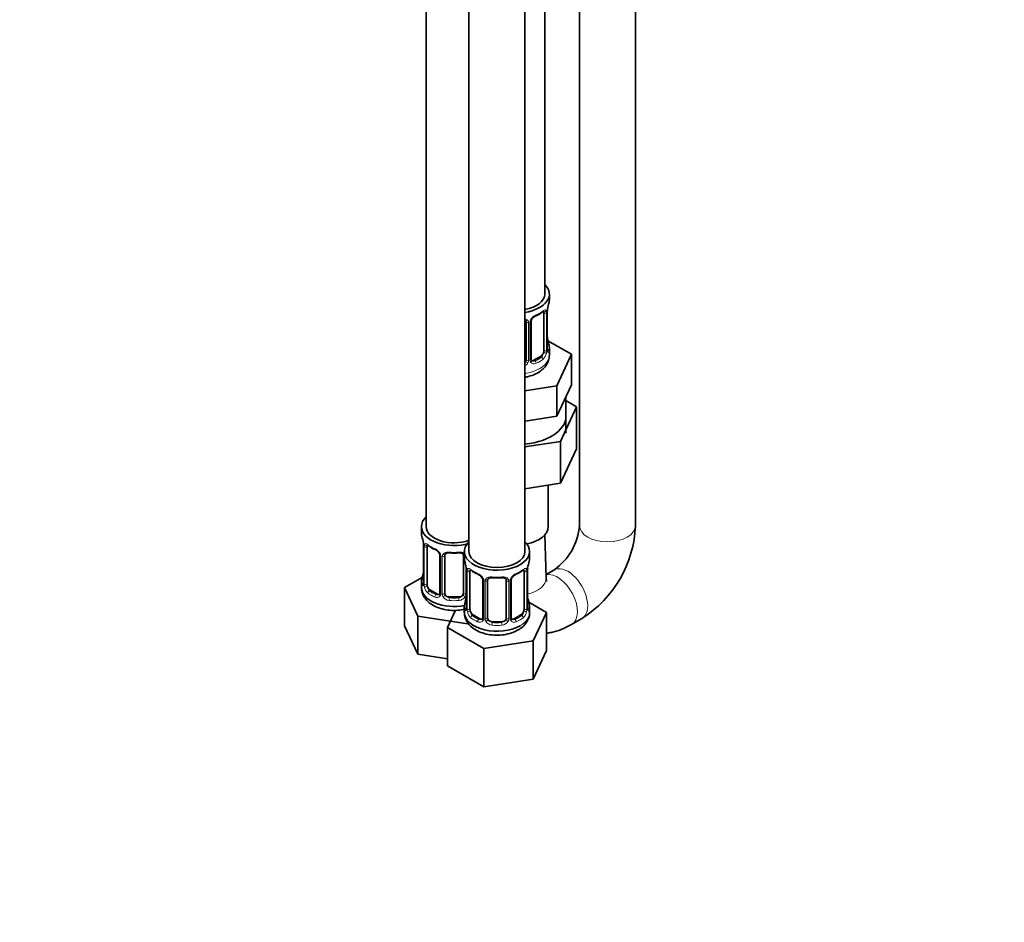
# Model space of a CAD drawing. Units: millimetres. Extents: x 0 to 1478, y 0 to 1758.
# Drawn here: x 1056 to 1267, y 0 to 193 of the extents above; entities that cross this region are included whole.
import ezdxf
from ezdxf import colors
from ezdxf.entities.mleader import LeaderData, LeaderLine
from ezdxf.math import Vec2, Vec3

# ---------------------------------------------------------------- set-up
doc = ezdxf.new("R2010")
doc.units = ezdxf.units.MM
doc.layers.add('DV6_Défaut', color=7, linetype='Continuous')
doc.layers.add('Défaut', color=7, linetype='Continuous')

# ---------------------------------------------------------------- blocks, each defined once
blk = doc.blocks.new('_DOT')
at = {"color": 0}
blk.add_line((0, 0), (-1, 0), dxfattribs=at)
at = {"color": 0, "const_width": 0.333}
blk.add_lwpolyline([(-0.1665, 0, 1), (0.1665, 0, 1)], format="xyb", close=True, dxfattribs=at)
blk = doc.blocks.new('SE5')
at = {"layer": 'DV6_Défaut', "color": 7, "linetype": 'Continuous', "lineweight": 35}
for p, q in [((1187.8, 84.97), (1187.8, 390.74)), ((1175.8, 384.31), (1175.8, 84.97)), ((1168.35, 134.57), (1168.35, 359.47)), ((1142.92, 330.89), (1142.92, 84.76)), ((1152.11, 325.59), (1152.11, 79.45)), ((1164.11, 79.45), (1164.11, 325.59)), ((1169.35, 133.36), (1169.35, 134.57)), ((1168.15, 130.5), (1168.15, 122.44)), ((1168.9, 122.77), (1168.9, 130.83)), ((1164.35, 128.64), (1164.35, 120.57)), ((1165.41, 120.66), (1165.41, 128.73)), ((1174.07, 121.68), (1169.02, 124.59)), ((1169.35, 121.5), (1169.35, 123.01)), ((1167.45, 121.21), (1166.03, 120.4)), ((1170.93, 114.92), (1174.07, 121.68)), ((1174.07, 115.15), (1174.07, 121.68)), ((1164.11, 113.87), (1170.93, 114.92)), ((1170.93, 108.39), (1170.93, 114.92)), ((1172.5, 111.77), (1174.07, 115.15)), ((1172.85, 104.77), (1172.85, 112.54)), ((1170.93, 108.39), (1172.5, 111.77)), ((1171.74, 103.02), (1175.18, 110.42)), ((1175.18, 110.42), (1172.85, 111.77)), ((1175.18, 110.42), (1175.18, 101.44)), ((1165.07, 107.48), (1170.93, 108.39)), ((1164.11, 107.33), (1165.07, 107.48)), ((1164.11, 101.84), (1171.74, 103.02)), ((1171.74, 103.02), (1171.74, 94.04)), ((1171.74, 94.04), (1175.18, 101.44)), ((1164.11, 92.86), (1171.74, 94.04)), ((1169.1, 84.76), (1169.1, 93.63)), ((1141.92, 84.76), (1141.92, 83.29)), ((1168.64, 73.77), (1168.4, 83.03)), ((1142.37, 80.76), (1142.37, 72.7)), ((1143.12, 72.37), (1143.12, 80.43)), ((1145.87, 78.66), (1145.87, 70.6)), ((1146.92, 70.51), (1146.92, 78.57)), ((1150.92, 78.57), (1150.92, 70.51)), ((1151.11, 79.45), (1151.11, 77.98)), ((1165.11, 77.98), (1165.11, 79.45)), ((1142.09, 73.88), (1138.32, 71.7)), ((1151.56, 75.46), (1151.56, 67.39)), ((1152.31, 67.06), (1152.31, 75.13)), ((1163.91, 75.13), (1163.91, 67.06)), ((1164.66, 67.39), (1164.66, 75.46)), ((1170.31, 75.46), (1168.62, 74.49)), ((1141.92, 72.94), (1141.92, 71.7)), ((1155.06, 73.35), (1155.06, 65.29)), ((1156.11, 65.2), (1156.11, 73.26)), ((1160.11, 73.26), (1160.11, 65.2)), ((1161.16, 65.29), (1161.16, 73.35)), ((1138.32, 71.7), (1141.16, 65.59)), ((1138.32, 63.54), (1138.32, 71.7)), ((1145.24, 70.33), (1143.83, 71.15)), ((1149.92, 69.69), (1147.92, 69.69)), ((1151.11, 67.63), (1151.11, 66.39)), ((1168.71, 66.4), (1164.94, 68.57)), ((1165.11, 66.39), (1165.11, 67.63)), ((1141.16, 65.59), (1151.76, 63.95)), ((1141.16, 57.42), (1141.16, 65.59)), ((1149.24, 66.84), (1147.52, 63.12)), ((1154.43, 65.02), (1153.02, 65.84)), ((1163.2, 65.84), (1161.79, 65.02)), ((1165.87, 60.28), (1168.71, 66.4)), ((1168.71, 58.23), (1168.71, 66.4)), ((1138.32, 63.54), (1141.16, 57.42)), ((1159.11, 64.38), (1157.11, 64.38)), ((1174.12, 63.81), (1176.31, 65.07)), ((1147.52, 63.12), (1155.27, 58.64)), ((1147.52, 54.95), (1147.52, 63.12)), ((1155.27, 58.64), (1165.87, 60.28)), ((1165.87, 52.11), (1165.87, 60.28)), ((1141.16, 57.42), (1147.52, 56.44)), ((1155.27, 50.47), (1155.27, 58.64)), ((1165.87, 52.11), (1168.71, 58.23)), ((1147.52, 54.95), (1155.27, 50.47)), ((1155.27, 50.47), (1165.87, 52.11))]:
    blk.add_line(p, q, dxfattribs=at)
at = {"layer": 'DV6_Défaut', "color": 7, "linetype": 'Continuous', "lineweight": 18}
for p, q in [((1168.76, 130.59), (1168.76, 122.53)), ((1168.88, 122.68), (1168.88, 130.75)), ((1164.9, 128.45), (1164.9, 120.39)), ((1165.17, 120.45), (1165.17, 128.51)), ((1166.03, 120.4), (1166.26, 120.26)), ((1167.45, 121.21), (1167.67, 121.08)), ((1142.4, 80.68), (1142.4, 72.62)), ((1142.51, 72.46), (1142.51, 80.52)), ((1146.1, 78.45), (1146.1, 70.38)), ((1146.38, 70.32), (1146.38, 78.38)), ((1151.46, 76.31), (1151.46, 70.32)), ((1151.59, 75.37), (1151.59, 67.31)), ((1151.7, 67.15), (1151.7, 75.22)), ((1164.52, 75.22), (1164.52, 67.15)), ((1164.63, 67.31), (1164.63, 75.37)), ((1155.3, 73.14), (1155.3, 65.08)), ((1155.57, 65.01), (1155.57, 73.08)), ((1160.65, 73.08), (1160.65, 65.01)), ((1160.93, 65.08), (1160.93, 73.14)), ((1143.83, 71.15), (1143.6, 71.01)), ((1145.24, 70.33), (1145.01, 70.2)), ((1147.92, 69.69), (1147.92, 69.5)), ((1149.92, 69.69), (1149.92, 69.5)), ((1153.02, 65.84), (1152.79, 65.71)), ((1163.2, 65.84), (1163.43, 65.71)), ((1154.43, 65.02), (1154.21, 64.89)), ((1157.11, 64.38), (1157.11, 64.19)), ((1159.11, 64.38), (1159.11, 64.19)), ((1161.79, 65.02), (1162.02, 64.89))]:
    blk.add_line(p, q, dxfattribs=at)
for centre, radius, start, end in [((1167.66, 130.63), 1.1, 357.6841, 19.526), ((1172.43, 130.71), 3.55, 170.0079, 179.3454), ((1164.11, 128.46), 0.785, 359.1311, 35.0336), ((1166.33, 128.49), 1.16, 151.7186, 178.9861), ((1167.47, 127.8), 2.5, 113.0004, 150.18), ((1165.87, 122.55), 2.89, 348.0493, 359.4931), ((1170.17, 122.64), 1.29, 178.1771, 196.676), ((1163.8, 120.4), 1.1, 330.5042, 359.168), ((1165.95, 120.44), 0.779, 178.9659, 214.7127), ((1166.41, 122.31), 2.32, 313.1842, 351.2464), ((1163.18, 120.76), 1.2, 321.6165, 333.3802), ((1163.27, 120.73), 1.72, 299.5444, 329.7127), ((1166.05, 120.62), 0.972, 219.7872, 297.134), ((1165.97, 120.94), 0.735, 240.1924, 292.8078), ((1138.84, 80.64), 3.55, 0.6583, 9.9884), ((1143.61, 80.57), 1.11, 160.4927, 182.2972), ((1143.8, 77.74), 2.5, 29.8198, 66.9998), ((1144.94, 78.43), 1.16, 1.0203, 28.275), ((1147.16, 78.39), 0.785, 144.9712, 180.8641), ((1148.03, 75.33), 3.55, 0.6583, 9.9884), ((1152.81, 75.26), 1.11, 160.4927, 182.2972), ((1152.99, 72.43), 2.5, 29.8198, 66.9998), ((1163.23, 72.43), 2.5, 113.0004, 150.18), ((1163.42, 75.26), 1.1, 357.6841, 19.526), ((1168.18, 75.33), 3.55, 170.0079, 179.3454), ((1141.1, 72.58), 1.29, 343.3385, 1.8084), ((1145.4, 72.49), 2.89, 180.5093, 191.9483), ((1144.86, 72.24), 2.32, 188.7542, 226.8152), ((1154.14, 73.12), 1.16, 1.0203, 28.275), ((1156.35, 73.09), 0.785, 144.9712, 180.8641), ((1159.87, 73.09), 0.785, 359.1311, 35.0336), ((1162.09, 73.12), 1.16, 151.7186, 178.9861), ((1145.22, 70.55), 0.972, 242.8666, 320.2121), ((1145.29, 70.89), 0.746, 247.8303, 300.1026), ((1145.33, 70.37), 0.779, 325.2937, 1.0277), ((1147.47, 70.34), 1.1, 180.837, 209.4908), ((1148.01, 70.66), 1.72, 210.2871, 265.0453), ((1148.1, 70.7), 1.21, 206.8319, 261.5389), ((1149.75, 70.69), 1.2, 278.249, 333.3802), ((1149.83, 70.66), 1.72, 274.9548, 329.7127), ((1150.36, 70.34), 1.1, 330.5042, 359.168), ((1150.3, 67.27), 1.29, 343.3385, 1.8084), ((1154.6, 67.18), 2.89, 180.5093, 191.9483), ((1154.05, 66.93), 2.32, 188.7542, 226.8152), ((1162.17, 66.93), 2.32, 313.1842, 351.2464), ((1161.63, 67.18), 2.89, 348.0493, 359.4931), ((1165.92, 67.27), 1.29, 178.1771, 196.676), ((1154.41, 65.24), 0.972, 242.8666, 320.2121), ((1154.49, 65.58), 0.746, 247.8303, 300.1026), ((1154.52, 65.06), 0.779, 325.2937, 1.0277), ((1156.67, 65.03), 1.1, 180.837, 209.4908), ((1157.2, 65.36), 1.72, 210.2871, 265.0453), ((1157.29, 65.39), 1.21, 206.8319, 261.5389), ((1158.94, 65.38), 1.2, 278.249, 333.3802), ((1159.02, 65.36), 1.72, 274.9548, 329.7127), ((1159.56, 65.03), 1.1, 330.5042, 359.168), ((1161.7, 65.06), 0.779, 178.9659, 214.7127), ((1161.81, 65.24), 0.972, 219.7872, 297.134), ((1161.73, 65.57), 0.735, 240.1924, 292.8078)]:
    blk.add_arc(centre, radius, start, end, dxfattribs=at)
at = {"layer": 'DV6_Défaut', "color": 7, "linetype": 'Continuous', "lineweight": 35}
for centre, radius, start, end in [((1171.29, 130.85), 2.39, 169.287, 180.38), ((1183.53, 128.55), 14.86, 163.606, 169.2521), ((1166.06, 128.74), 0.645, 148.3265, 181.0032), ((1167.13, 128.23), 1.83, 112.9154, 152.2919), ((1163.84, 136.11), 6.71, 292.5889, 307.4813), ((1171.31, 125.51), 2.41, 179.4809, 190.7899), ((1183.53, 127.81), 14.86, 190.7479, 196.394), ((1169.85, 122.71), 0.943, 176.3911, 194.4323), ((1165.67, 120.61), 0.261, 167.5858, 222.1551), ((1162.98, 86.04), 12.87, 304.7704, 355.2296), ((1163.14, 85.94), 24.67, 302.2597, 357.7403), ((1127.75, 78.49), 14.86, 10.7478, 16.3941), ((1140.02, 80.79), 2.35, 359.4153, 10.5275), ((1147.4, 85.99), 6.64, 232.4463, 247.4835), ((1144.15, 78.15), 1.84, 27.9304, 67.1425), ((1148.92, 90.99), 11.91, 265.0149, 274.9851), ((1136.94, 73.18), 14.86, 10.7478, 16.3941), ((1179.28, 73.18), 14.86, 163.606, 169.2521), ((1127.75, 77.75), 14.86, 343.6059, 349.2522), ((1139.98, 75.45), 2.39, 349.2852, 0.3791), ((1149.21, 75.48), 2.35, 359.4153, 10.5275), ((1156.59, 80.68), 6.64, 232.4463, 247.4835), ((1153.34, 72.84), 1.84, 27.9304, 67.1425), ((1162.88, 72.85), 1.83, 112.9154, 152.2919), ((1159.6, 80.74), 6.71, 292.5889, 307.4813), ((1167.05, 75.47), 2.39, 169.287, 180.38), ((1141.37, 72.65), 0.997, 345.7738, 2.8108), ((1158.11, 85.69), 11.91, 265.0149, 274.9851), ((1161.81, 73.36), 0.645, 148.3265, 181.0032), ((1136.94, 72.44), 14.86, 343.6059, 349.2522), ((1149.17, 70.14), 2.39, 349.2852, 0.3791), ((1167.07, 70.14), 2.41, 179.4809, 190.7899), ((1179.28, 72.44), 14.86, 190.7479, 196.394), ((1150.56, 67.35), 0.997, 345.7738, 2.8108), ((1165.6, 67.34), 0.943, 176.3911, 194.4323), ((1161.43, 65.24), 0.261, 167.5858, 222.1551)]:
    blk.add_arc(centre, radius, start, end, dxfattribs=at)
for centre, major_axis, ratio, start_param, end_param in [((1162.35, 134.57), (-7, 0), 0.57735, 1.824563, 3.682692), ((1162.35, 134.57), (-6, 0), 0.57735, 1.868048, 3.141593), ((1162.35, 133.36), (-7, 0), 0.57735, 2.989492, 3.141593), ((1167.45, 130.09), (-0.5, -0.866), 0.57735, 2.802707, 2.986177), ((1168.55, 131.4), (-0.395, 0.063), 0.166114, 2.853764, 3.182253), ((1166.26, 130.29), (-0.156, 0.368), 0.483207, 3.121166, 3.142094), ((1167.45, 130.09), (0.5, 0.866), 0.57735, 5.497787, 5.9443), ((1168.55, 124.96), (-0.395, -0.063), 0.166114, 2.62932, 3.429422), ((1167.45, 122.03), (0.5, 0.866), 0.57735, 5.051274, 5.497787), ((1168.5, 122.77), (-0.4, 0), 0.57735, 3.141593, 3.162235), ((1162.35, 123.01), (-7, 0), 0.57735, 2.989492, 3.293694), ((1163.35, 120.57), (1, 0), 0.816497, 5.836672, 6.283185), ((1166.03, 121.21), (0.5, 0.866), 0.57735, 3.166627, 3.926991), ((1167.45, 122.03), (0.5, 0.866), 0.57735, 3.926991, 5.051274), ((1163.35, 120.57), (1, 0), 0.816497, 5.571649, 5.836672), ((1162.35, 108.44), (-10.55, 0), 0.57735, 1.738151, 3.23899), ((1148.92, 84.76), (-7, 0), 0.57735, 5.742086, 6.283185), ((1148.92, 84.76), (-7, 0), 0.57735, 0, 2.044354), ((1148.92, 84.76), (-6, 0), 0.57735, 0, 2.131834), ((1162.35, 84.76), (-6.75, 0), 0.57735, 1.898452, 3.141593), ((1148.92, 83.29), (7, 0), 0.57735, 3.141593, 3.293694), ((1143.83, 80.03), (-0.5, 0.866), 0.57735, 0.338885, 0.785398), ((1158.11, 79.45), (7, 0), 0.57735, 2.600493, 6.283185), ((1158.11, 79.45), (7, 0), 0.57735, 0, 0.5411), ((1145.01, 80.22), (0.156, 0.368), 0.483207, 2.29088, 3.169339), ((1147.92, 78.57), (-1, 0), 0.816497, 6.15719, 6.283185), ((1158.11, 79.45), (6, 0), 0.57735, 3.141593, 6.283185), ((1158.11, 77.98), (7, 0), 0.57735, 3.141593, 3.293694), ((1158.11, 77.98), (-7, 0), 0.57735, 2.989492, 3.141593), ((1142.72, 74.9), (0.395, -0.063), 0.166114, 2.853764, 3.653865), ((1153.02, 74.72), (-0.5, 0.866), 0.57735, 0.338885, 0.785398), ((1154.21, 74.91), (0.156, 0.368), 0.483207, 2.29088, 3.169339), ((1162.02, 74.91), (-0.156, 0.368), 0.483207, 3.121166, 3.992305), ((1163.2, 74.72), (-0.5, -0.866), 0.57735, 2.802707, 2.986177), ((1163.2, 74.72), (0.5, 0.866), 0.57735, 5.497787, 5.9443), ((1164.31, 76.03), (-0.395, 0.063), 0.166114, 2.853764, 3.182253), ((1148.92, 72.94), (7, 0), 0.57735, 2.989492, 3.293694), ((1143.83, 71.96), (-0.5, 0.866), 0.57735, 0.785398, 1.231911), ((1143.83, 71.96), (0.5, -0.866), 0.57735, 4.373504, 5.497787), ((1157.11, 73.26), (-1, 0), 0.816497, 6.15719, 6.283185), ((1148.92, 71.7), (-7, 0), 0.57735, 0, 1.891019), ((1145.24, 71.15), (-0.5, 0.866), 0.57735, 2.356194, 3.141593), ((1147.92, 70.51), (1, 0), 0.816497, 3.141593, 3.588106), ((1147.92, 70.51), (1, 0), 0.816497, 3.588106, 4.712389), ((1149.92, 70.51), (1, 0), 0.816497, 4.712389, 5.836672), ((1149.92, 70.51), (1, 0), 0.816497, 5.836672, 6.283185), ((1151.91, 69.59), (0.395, -0.063), 0.166114, 2.853764, 3.653865), ((1164.31, 69.59), (-0.395, -0.063), 0.166114, 2.62932, 3.429422), ((1158.11, 67.63), (7, 0), 0.57735, 2.989492, 3.293694), ((1158.11, 67.63), (-7, 0), 0.57735, 2.989492, 3.293694), ((1158.11, 66.39), (7, 0), 0.57735, 3.141593, 5.497787), ((1153.02, 66.65), (-0.5, 0.866), 0.57735, 0.785398, 1.231911), ((1153.02, 66.65), (0.5, -0.866), 0.57735, 4.373504, 5.497787), ((1163.2, 66.65), (0.5, 0.866), 0.57735, 3.926991, 5.051274), ((1163.2, 66.65), (0.5, 0.866), 0.57735, 5.051274, 5.497787), ((1164.26, 67.39), (-0.4, 0), 0.57735, 3.141593, 3.162235), ((1154.43, 65.84), (-0.5, 0.866), 0.57735, 2.356194, 3.141593), ((1157.11, 65.2), (1, 0), 0.816497, 3.141593, 3.588106), ((1157.11, 65.2), (1, 0), 0.816497, 3.588106, 4.712389), ((1159.11, 65.2), (1, 0), 0.816497, 4.712389, 5.836672), ((1159.11, 65.2), (1, 0), 0.816497, 5.836672, 6.283185), ((1161.79, 65.84), (0.5, 0.866), 0.57735, 3.166627, 3.926991)]:
    blk.add_ellipse(centre, major_axis=major_axis, ratio=ratio, start_param=start_param, end_param=end_param, dxfattribs=at)
at = {"layer": 'DV6_Défaut', "color": 7, "linetype": 'Continuous', "lineweight": 18}
for centre, major_axis, ratio, start_param, end_param in [((1162.35, 133.36), (7, 0), 0.57735, 5.345686, 5.649888), ((1167.67, 131.1), (-0.247, 0.314), 0.658162, 3.141009, 3.838456), ((1168.34, 131.1), (-0.373, -0.146), 0.85055, 0.542333, 2.42751), ((1164.62, 129.13), (0.332, 0.222), 0.641506, 3.147877, 4.695758), ((1165.14, 129.25), (-0.359, 0.176), 0.358003, 2.226125, 3.166026), ((1166.26, 130.29), (-0.156, 0.368), 0.483207, 3.142094, 3.992305), ((1168.4, 130.68), (-0.4, 0), 0.57735, 0.912181, 2.727841), ((1168.5, 130.83), (-0.4, 0), 0.57735, 2.769946, 3.152106), ((1164.75, 128.66), (-0.4, 0), 0.57735, 0.126783, 1.942443), ((1165.01, 128.73), (-0.4, 0), 0.57735, 1.984548, 3.148151), ((1168.4, 122.62), (0.4, 0), 0.57735, 4.053773, 5.869434), ((1168.5, 122.77), (-0.4, 0), 0.57735, 2.769946, 3.141593), ((1168.88, 122.43), (0.387, -0.103), 0.80707, 0.211083, 1.781879), ((1168.88, 123.59), (-0.387, -0.103), 0.80707, 2.93051, 4.436462), ((1162.35, 123.34), (-6.6, 0), 0.57735, 3.017713, 3.265472), ((1168.55, 122.35), (-0.381, -0.123), 0.86268, 2.555043, 3.150836), ((1162.35, 121.5), (-7, 0), 0.57735, 1.824563, 3.141593), ((1164.75, 120.6), (0.4, 0), 0.57735, 3.268375, 5.084035), ((1165.01, 120.66), (-0.4, 0), 0.57735, 1.984548, 3.141593), ((1165.14, 120.2), (-0.333, -0.222), 0.670791, 1.631109, 3.168714), ((1162.35, 123.34), (6.6, 0), 0.57735, 5.345686, 5.649888), ((1162.35, 123.01), (7, 0), 0.57735, 5.345686, 5.649888), ((1167.67, 120.75), (0.247, -0.314), 0.658162, 0.696863, 2.267659), ((1168.34, 122.05), (0.392, -0.078), 0.178244, 4.04041, 5.925586), ((1164.62, 120.08), (0.355, -0.185), 0.387288, 3.415419, 5.300595), ((1166.26, 119.94), (0.156, -0.368), 0.483207, 0.850713, 2.421509), ((1181.8, 84.97), (6, 0), 0.57735, 3.141593, 6.283185), ((1142.77, 80.76), (0.4, 0), 0.57735, 3.122723, 3.513239), ((1142.88, 80.62), (0.4, 0), 0.57735, 3.555344, 5.371005), ((1142.93, 81.03), (0.373, -0.146), 0.85055, 3.855675, 5.740852), ((1148.92, 83.29), (-7, 0), 0.57735, 0.633297, 0.937499), ((1143.6, 81.04), (0.247, 0.314), 0.658162, 2.44473, 3.142152), ((1146.13, 79.19), (0.359, 0.176), 0.358003, 3.122631, 4.05706), ((1146.27, 78.66), (0.4, 0), 0.57735, 3.139037, 4.298637), ((1146.52, 78.6), (0.4, 0), 0.57735, 4.340743, 6.156403), ((1146.66, 79.06), (-0.332, 0.222), 0.641506, 1.587428, 3.143862), ((1148.92, 83.29), (-7, 0), 0.57735, 1.418695, 1.722897), ((1147.92, 79.52), (0.035, 0.398), 0.123712, 2.191761, 3.141502), ((1149.92, 79.52), (-0.035, 0.398), 0.123712, 3.141654, 4.091425), ((1151.18, 79.06), (0.332, 0.222), 0.641506, 3.147877, 4.111274), ((1151.32, 78.6), (-0.4, 0), 0.57735, 0.126783, 1.034445), ((1173.31, 70.27), (3, -5.2), 0.57735, 0, 3.148621), ((1151.96, 75.46), (0.4, 0), 0.57735, 3.122723, 3.513239), ((1152.07, 75.31), (0.4, 0), 0.57735, 3.555344, 5.371005), ((1152.13, 75.73), (0.373, -0.146), 0.85055, 3.855675, 5.740852), ((1158.11, 77.98), (-7, 0), 0.57735, 0.633297, 0.937499), ((1152.79, 75.73), (0.247, 0.314), 0.658162, 2.44473, 3.142152), ((1158.11, 77.98), (-7, 0), 0.57735, 1.418695, 1.722897), ((1157.11, 74.22), (0.035, 0.398), 0.123712, 2.191761, 3.141502), ((1159.11, 74.22), (-0.035, 0.398), 0.123712, 3.141654, 4.091425), ((1158.11, 77.98), (7, 0), 0.57735, 5.345686, 5.649888), ((1163.43, 75.73), (-0.247, 0.314), 0.658162, 3.141009, 3.838456), ((1164.1, 75.73), (-0.373, -0.146), 0.85055, 0.542333, 2.42751), ((1164.15, 75.31), (-0.4, 0), 0.57735, 0.912181, 2.727841), ((1164.26, 75.46), (-0.4, 0), 0.57735, 2.769946, 3.152106), ((1171.12, 69), (3, -5.2), 0.57735, 0, 2.986329), ((1142.4, 73.52), (0.387, -0.103), 0.80707, 1.846723, 3.352676), ((1142.4, 72.36), (-0.387, -0.103), 0.80707, 4.501306, 6.072102), ((1148.92, 73.27), (6.6, 0), 0.57735, 3.017713, 3.265472), ((1142.72, 72.28), (0.381, -0.123), 0.86268, 3.136473, 3.728142), ((1142.77, 72.7), (0.4, 0), 0.57735, 3.141593, 3.513239), ((1142.88, 72.55), (-0.4, 0), 0.57735, 0.413752, 2.229412), ((1142.93, 71.98), (-0.392, -0.078), 0.178244, 0.357599, 2.242775), ((1155.33, 73.88), (0.359, 0.176), 0.358003, 3.122631, 4.05706), ((1155.46, 73.35), (0.4, 0), 0.57735, 3.139037, 4.298637), ((1155.71, 73.29), (0.4, 0), 0.57735, 4.340743, 6.156403), ((1155.85, 73.75), (-0.332, 0.222), 0.641506, 1.587428, 3.143862), ((1160.37, 73.75), (0.332, 0.222), 0.641506, 3.147877, 4.695758), ((1160.51, 73.29), (-0.4, 0), 0.57735, 0.126783, 1.942443), ((1160.76, 73.35), (-0.4, 0), 0.57735, 1.984548, 3.148151), ((1160.9, 73.88), (-0.359, 0.176), 0.358003, 2.226125, 3.166026), ((1162.64, 73.62), (-6, -0.16), 0.594074, 1.886874, 3.141593), ((1143.6, 70.69), (-0.247, -0.314), 0.658162, 4.015526, 5.586322), ((1148.92, 72.94), (-7, 0), 0.57735, 0.633297, 0.937499), ((1148.92, 73.27), (-6.6, 0), 0.57735, 0.633297, 0.937499), ((1145.01, 69.87), (-0.156, -0.368), 0.483207, 3.861676, 5.432473), ((1146.13, 70.14), (0.333, -0.222), 0.670791, 3.122833, 4.652076), ((1146.27, 70.6), (0.4, 0), 0.57735, 3.141593, 4.298637), ((1146.52, 70.53), (-0.4, 0), 0.57735, 1.19915, 3.01481), ((1146.66, 70.01), (-0.355, -0.185), 0.387288, 0.98259, 2.867767), ((1151.18, 70.01), (0.355, -0.185), 0.387288, 3.415419, 5.300595), ((1151.32, 70.53), (0.4, 0), 0.57735, 3.268375, 5.084035), ((1147.92, 69.18), (-0.035, -0.398), 0.123712, 3.762557, 5.333353), ((1148.92, 72.94), (7, 0), 0.57735, 4.560288, 4.86449), ((1148.92, 73.27), (-6.6, 0), 0.57735, 1.418695, 1.722897), ((1149.92, 69.18), (0.035, -0.398), 0.123712, 0.949832, 2.520628), ((1151.59, 68.21), (0.387, -0.103), 0.80707, 1.846723, 3.352676), ((1158.11, 67.96), (6.6, 0), 0.57735, 3.017713, 3.265472), ((1164.64, 68.21), (-0.387, -0.103), 0.80707, 2.93051, 4.436462), ((1158.11, 67.96), (-6.6, 0), 0.57735, 3.017713, 3.265472), ((1151.59, 67.06), (-0.387, -0.103), 0.80707, 4.501306, 6.072102), ((1151.91, 66.98), (0.381, -0.123), 0.86268, 3.136473, 3.728142), ((1151.96, 67.39), (0.4, 0), 0.57735, 3.141593, 3.513239), ((1152.07, 67.25), (-0.4, 0), 0.57735, 0.413752, 2.229412), ((1152.13, 66.68), (-0.392, -0.078), 0.178244, 0.357599, 2.242775), ((1152.79, 65.38), (-0.247, -0.314), 0.658162, 4.015526, 5.586322), ((1158.11, 67.96), (-6.6, 0), 0.57735, 0.633297, 0.937499), ((1158.11, 67.96), (6.6, 0), 0.57735, 5.345686, 5.649888), ((1158.11, 66.39), (7, 0), 0.57735, 5.497787, 6.283185), ((1163.43, 65.38), (0.247, -0.314), 0.658162, 0.696863, 2.267659), ((1164.1, 66.68), (0.392, -0.078), 0.178244, 4.04041, 5.925586), ((1164.15, 67.25), (0.4, 0), 0.57735, 4.053773, 5.869434), ((1164.26, 67.39), (-0.4, 0), 0.57735, 2.769946, 3.141593), ((1164.64, 67.06), (0.387, -0.103), 0.80707, 0.211083, 1.781879), ((1164.31, 66.98), (-0.381, -0.123), 0.86268, 2.555043, 3.150836), ((1158.11, 67.63), (-7, 0), 0.57735, 0.633297, 0.937499), ((1154.21, 64.56), (-0.156, -0.368), 0.483207, 3.861676, 5.432473), ((1155.33, 64.83), (0.333, -0.222), 0.670791, 3.122833, 4.652076), ((1155.46, 65.29), (0.4, 0), 0.57735, 3.141593, 4.298637), ((1155.71, 65.23), (-0.4, 0), 0.57735, 1.19915, 3.01481), ((1155.85, 64.7), (-0.355, -0.185), 0.387288, 0.98259, 2.867767), ((1157.11, 63.87), (-0.035, -0.398), 0.123712, 3.762557, 5.333353), ((1158.11, 67.63), (7, 0), 0.57735, 4.560288, 4.86449), ((1158.11, 67.96), (-6.6, 0), 0.57735, 1.418695, 1.722897), ((1159.11, 63.87), (0.035, -0.398), 0.123712, 0.949832, 2.520628), ((1160.37, 64.7), (0.355, -0.185), 0.387288, 3.415419, 5.300595), ((1160.51, 65.23), (0.4, 0), 0.57735, 3.268375, 5.084035), ((1160.76, 65.29), (-0.4, 0), 0.57735, 1.984548, 3.141593), ((1160.9, 64.83), (-0.333, -0.222), 0.670791, 1.631109, 3.168714), ((1162.02, 64.56), (0.156, -0.368), 0.483207, 0.850713, 2.421509), ((1158.11, 67.63), (7, 0), 0.57735, 5.345686, 5.649888), ((1171.12, 69), (3, -5.2), 0.57735, 6.282645, 6.283185), ((1173.31, 70.27), (3, -5.2), 0.57735, 6.282767, 6.283185)]:
    blk.add_ellipse(centre, major_axis=major_axis, ratio=ratio, start_param=start_param, end_param=end_param, dxfattribs=at)
at = {"layer": 'DV6_Défaut', "color": 7, "linetype": 'Continuous', "lineweight": 35}
for points, knots in [([(1167.92, 130.78), (1167.95, 130.81), (1168.02, 130.87), (1168.09, 130.9), (1168.1, 130.9), (1168.1, 130.9)], [0, 0, 0, 0, 0.275522, 0.750442, 1, 1, 1, 1]), ([(1164.11, 129.06), (1164.12, 129.06), (1164.2, 129.01), (1164.27, 128.95), (1164.3, 128.88), (1164.3, 128.87)], [0, 0, 0, 0, 0.054931, 0.855078, 1, 1, 1, 1]), ([(1168.94, 122.45), (1168.94, 122.45), (1168.94, 122.46), (1168.94, 122.47), (1168.93, 122.48)], [0, 0, 0, 0, 0.59395, 1, 1, 1, 1]), ([(1164.12, 116.77), (1164.37, 116.81), (1165.17, 116.98), (1166.46, 117.43), (1167.74, 118.24), (1168.67, 119.23), (1169.24, 120.34), (1169.31, 121.07), (1169.34, 121.47)], [0, 0, 0, 0, 0.088548, 0.291706, 0.501263, 0.679337, 0.846211, 1, 1, 1, 1]), ([(1143.17, 80.83), (1143.17, 80.83), (1143.17, 80.83), (1143.23, 80.81), (1143.31, 80.75), (1143.35, 80.72)], [0, 0, 0, 0, 0.123784, 0.580209, 1, 1, 1, 1]), ([(1145.77, 79.01), (1145.79, 78.97), (1145.85, 78.85), (1145.87, 78.72), (1145.86, 78.66), (1145.86, 78.66)], [0, 0, 0, 0, 0.310932, 0.974634, 1, 1, 1, 1]), ([(1146.99, 78.84), (1147.01, 78.86), (1147.05, 78.93), (1147.22, 79.04), (1147.52, 79.13), (1147.75, 79.13), (1147.88, 79.13)], [0, 0, 0, 0, 0.105005, 0.4115, 0.698822, 1, 1, 1, 1]), ([(1149.95, 79.12), (1150.01, 79.13), (1150.17, 79.14), (1150.45, 79.1), (1150.71, 78.99), (1150.83, 78.88), (1150.86, 78.82), (1150.87, 78.8)], [0, 0, 0, 0, 0.112542, 0.390029, 0.668823, 0.949216, 1, 1, 1, 1]), ([(1152.36, 75.52), (1152.36, 75.52), (1152.36, 75.52), (1152.42, 75.5), (1152.5, 75.44), (1152.55, 75.41)], [0, 0, 0, 0, 0.123784, 0.580209, 1, 1, 1, 1]), ([(1163.67, 75.4), (1163.71, 75.43), (1163.78, 75.49), (1163.85, 75.52), (1163.86, 75.52), (1163.86, 75.52)], [0, 0, 0, 0, 0.275522, 0.750442, 1, 1, 1, 1]), ([(1142.34, 72.42), (1142.34, 72.41), (1142.33, 72.39), (1142.33, 72.39), (1142.33, 72.39)], [0, 0, 0, 0, 0.556988, 1, 1, 1, 1]), ([(1154.96, 73.7), (1154.98, 73.66), (1155.04, 73.55), (1155.07, 73.41), (1155.06, 73.36), (1155.06, 73.35)], [0, 0, 0, 0, 0.310932, 0.974634, 1, 1, 1, 1]), ([(1156.19, 73.53), (1156.2, 73.55), (1156.24, 73.62), (1156.41, 73.73), (1156.71, 73.83), (1156.94, 73.82), (1157.08, 73.82)], [0, 0, 0, 0, 0.105005, 0.4115, 0.698822, 1, 1, 1, 1]), ([(1159.15, 73.81), (1159.2, 73.82), (1159.36, 73.84), (1159.64, 73.8), (1159.9, 73.68), (1160.02, 73.58), (1160.05, 73.51), (1160.06, 73.5)], [0, 0, 0, 0, 0.112542, 0.390029, 0.668823, 0.949216, 1, 1, 1, 1]), ([(1168.75, 73), (1168.75, 73), (1168.69, 73.12), (1168.66, 73.53), (1168.64, 73.77)], [0, 0, 0, 0, 0.519742, 1, 1, 1, 1]), ([(1141.94, 71.69), (1141.93, 71.63), (1141.88, 71.19), (1142.14, 70.3), (1142.74, 69.24), (1143.67, 68.34), (1144.88, 67.61), (1146.37, 67.08), (1148.03, 66.8), (1149.69, 66.8), (1150.74, 66.96), (1151.21, 67.07)], [0, 0, 0, 0, 0.015554, 0.130327, 0.242015, 0.357741, 0.482352, 0.614522, 0.748407, 0.882157, 1, 1, 1, 1]), ([(1151.15, 66.34), (1151.16, 66), (1151.19, 65.33), (1151.69, 64.28), (1152.5, 63.33), (1153.62, 62.53), (1155.02, 61.93), (1156.63, 61.56), (1158.35, 61.46), (1160.06, 61.64), (1161.54, 62.05), (1162.29, 62.43), (1162.65, 62.62)], [0, 0, 0, 0, 0.07232, 0.16596, 0.260763, 0.362064, 0.470696, 0.582468, 0.694146, 0.806222, 0.919836, 1, 1, 1, 1]), ([(1151.53, 67.11), (1151.53, 67.1), (1151.52, 67.08), (1151.52, 67.08), (1151.52, 67.08)], [0, 0, 0, 0, 0.5569878, 1, 1, 1, 1]), ([(1162.65, 62.62), (1162.92, 62.79), (1163.51, 63.16), (1164.34, 64), (1164.91, 65.07), (1165.16, 65.94), (1165.1, 66.35), (1165.09, 66.39)], [0, 0, 0, 0, 0.178319, 0.458526, 0.719798, 0.972646, 1, 1, 1, 1]), ([(1164.7, 67.08), (1164.7, 67.08), (1164.7, 67.08), (1164.69, 67.1), (1164.69, 67.11)], [0, 0, 0, 0, 0.59395, 1, 1, 1, 1]), ([(1168.71, 61.93), (1169.07, 61.97), (1170.13, 62.15), (1172, 62.7), (1173.3, 63.37), (1174.12, 63.81)], [0, 0, 0, 0, 0.190833, 0.567821, 1, 1, 1, 1])]:
    blk.add_open_spline(points, degree=3, knots=knots, dxfattribs=at)
at = {"layer": 'DV6_Défaut', "color": 7, "linetype": 'Continuous', "lineweight": 18}
for points, knots in [([(1168, 130.97), (1168.08, 131.03), (1168.16, 131.08), (1168.3, 131.16), (1168.37, 131.18), (1168.49, 131.19), (1168.55, 131.18), (1168.64, 131.12), (1168.67, 131.07), (1168.7, 131)], [0, 0, 0, 0, 0.25, 0.25, 0.5, 0.5, 0.75, 0.75, 1, 1, 1, 1]), ([(1164.12, 129.31), (1164.15, 129.3), (1164.17, 129.3), (1164.31, 129.25), (1164.42, 129.2), (1164.61, 129.07), (1164.69, 129), (1164.75, 128.91)], [0, 0, 0, 0, 0.096297, 0.096297, 0.548148, 0.548148, 1, 1, 1, 1]), ([(1167.67, 121.08), (1167.73, 121.13), (1167.78, 121.19), (1167.86, 121.33), (1167.9, 121.4), (1168.01, 121.66), (1168.05, 121.85), (1168.08, 122.04)], [0, 0, 0, 0, 0.25, 0.25, 0.5, 0.5, 1, 1, 1, 1]), ([(1169.27, 122.4), (1169.25, 122.32), (1169.23, 122.25), (1169.17, 122.16), (1169.14, 122.13), (1169.07, 122.1), (1169.04, 122.11), (1168.98, 122.16), (1168.95, 122.21), (1168.93, 122.27)], [0, 0, 0, 0, 0.25, 0.25, 0.5, 0.5, 0.75, 0.75, 1, 1, 1, 1]), ([(1142.57, 80.94), (1142.6, 81), (1142.64, 81.05), (1142.73, 81.11), (1142.78, 81.12), (1142.9, 81.11), (1142.97, 81.09), (1143.11, 81.02), (1143.19, 80.96), (1143.28, 80.9)], [0, 0, 0, 0, 0.25, 0.25, 0.5, 0.5, 0.75, 0.75, 1, 1, 1, 1]), ([(1146.52, 78.85), (1146.58, 78.93), (1146.66, 79.01), (1146.85, 79.13), (1146.96, 79.18), (1147.19, 79.26), (1147.32, 79.28), (1147.58, 79.31), (1147.72, 79.31), (1147.86, 79.3)], [0, 0, 0, 0, 0.25, 0.25, 0.5, 0.5, 0.75, 0.75, 1, 1, 1, 1]), ([(1149.98, 79.3), (1150.12, 79.31), (1150.25, 79.31), (1150.52, 79.28), (1150.65, 79.26), (1150.88, 79.18), (1150.99, 79.13), (1151.1, 79.06), (1151.11, 79.05), (1151.13, 79.04)], [0, 0, 0, 0, 0.315264, 0.315264, 0.630529, 0.630529, 0.945793, 0.945793, 1, 1, 1, 1]), ([(1151.76, 75.63), (1151.79, 75.7), (1151.83, 75.74), (1151.92, 75.8), (1151.97, 75.81), (1152.09, 75.8), (1152.16, 75.78), (1152.31, 75.71), (1152.39, 75.66), (1152.47, 75.59)], [0, 0, 0, 0, 0.25, 0.25, 0.5, 0.5, 0.75, 0.75, 1, 1, 1, 1]), ([(1155.71, 73.54), (1155.77, 73.63), (1155.85, 73.7), (1156.04, 73.83), (1156.15, 73.88), (1156.38, 73.95), (1156.51, 73.98), (1156.77, 74), (1156.91, 74), (1157.05, 73.99)], [0, 0, 0, 0, 0.25, 0.25, 0.5, 0.5, 0.75, 0.75, 1, 1, 1, 1]), ([(1159.17, 73.99), (1159.31, 74), (1159.45, 74), (1159.71, 73.98), (1159.84, 73.95), (1160.07, 73.88), (1160.18, 73.83), (1160.37, 73.7), (1160.45, 73.63), (1160.51, 73.54)], [0, 0, 0, 0, 0.25, 0.25, 0.5, 0.5, 0.75, 0.75, 1, 1, 1, 1]), ([(1163.75, 75.59), (1163.84, 75.66), (1163.92, 75.71), (1164.06, 75.78), (1164.13, 75.8), (1164.25, 75.81), (1164.3, 75.8), (1164.39, 75.74), (1164.43, 75.7), (1164.46, 75.63)], [0, 0, 0, 0, 0.25, 0.25, 0.5, 0.5, 0.75, 0.75, 1, 1, 1, 1]), ([(1142.34, 72.21), (1142.32, 72.14), (1142.29, 72.1), (1142.23, 72.04), (1142.2, 72.04), (1142.13, 72.06), (1142.1, 72.09), (1142.05, 72.18), (1142.02, 72.25), (1142, 72.33)], [0, 0, 0, 0, 0.25, 0.25, 0.5, 0.5, 0.75, 0.75, 1, 1, 1, 1]), ([(1143.19, 71.98), (1143.2, 71.88), (1143.22, 71.79), (1143.27, 71.6), (1143.3, 71.51), (1143.4, 71.25), (1143.49, 71.11), (1143.6, 71.01)], [0, 0, 0, 0, 0.25, 0.25, 0.5, 0.5, 1, 1, 1, 1]), ([(1151.54, 66.9), (1151.51, 66.83), (1151.48, 66.79), (1151.42, 66.74), (1151.39, 66.73), (1151.33, 66.75), (1151.3, 66.78), (1151.24, 66.88), (1151.21, 66.94), (1151.19, 67.02)], [0, 0, 0, 0, 0.25, 0.25, 0.5, 0.5, 0.75, 0.75, 1, 1, 1, 1]), ([(1152.38, 66.67), (1152.4, 66.57), (1152.42, 66.48), (1152.46, 66.29), (1152.49, 66.2), (1152.59, 65.95), (1152.68, 65.8), (1152.79, 65.71)], [0, 0, 0, 0, 0.25, 0.25, 0.5, 0.5, 1, 1, 1, 1]), ([(1163.43, 65.71), (1163.48, 65.75), (1163.53, 65.81), (1163.62, 65.95), (1163.66, 66.03), (1163.76, 66.28), (1163.81, 66.48), (1163.84, 66.67)], [0, 0, 0, 0, 0.25, 0.25, 0.5, 0.5, 1, 1, 1, 1]), ([(1165.03, 67.02), (1165.01, 66.94), (1164.98, 66.88), (1164.93, 66.78), (1164.9, 66.75), (1164.83, 66.73), (1164.8, 66.74), (1164.74, 66.79), (1164.71, 66.83), (1164.69, 66.9)], [0, 0, 0, 0, 0.25, 0.25, 0.5, 0.5, 0.75, 0.75, 1, 1, 1, 1])]:
    blk.add_open_spline(points, degree=3, knots=knots, dxfattribs=at)
at = {"layer": 'DV6_Défaut', "color": 7, "linetype": 'Continuous', "lineweight": 35}
for points in [[(1164.28, 128.9), (1164.33, 128.85), (1164.35, 128.77), (1164.34, 128.66)], [(1165.61, 120.31), (1165.56, 120.32), (1165.52, 120.36), (1165.49, 120.44)], [(1146.94, 78.67), (1146.94, 78.76), (1146.96, 78.81), (1147, 78.83)], [(1150.84, 78.83), (1150.89, 78.79), (1150.91, 78.71), (1150.9, 78.59)], [(1156.13, 73.36), (1156.13, 73.45), (1156.15, 73.51), (1156.19, 73.53)], [(1160.03, 73.53), (1160.09, 73.48), (1160.11, 73.4), (1160.1, 73.28)], [(1145.8, 70.36), (1145.79, 70.32), (1145.74, 70.28), (1145.66, 70.26)], [(1145.86, 70.6), (1145.85, 70.46), (1145.83, 70.38), (1145.79, 70.37)], [(1154.99, 65.05), (1154.98, 65.01), (1154.93, 64.97), (1154.85, 64.95)], [(1155.06, 65.29), (1155.05, 65.15), (1155.02, 65.07), (1154.99, 65.06)], [(1161.37, 64.94), (1161.32, 64.94), (1161.27, 64.99), (1161.24, 65.06)]]:
    blk.add_open_spline(points, degree=3, dxfattribs=at)

msp = doc.modelspace()

# ---------------------------------------------------------------- block references
at = {"layer": 'Défaut'}
msp.add_blockref('SE5', (0, 0), dxfattribs=at)

# ---------------------------------------------------------------- leaders
at = {"layer": 'Défaut', "color": 7, "linetype": 'Continuous', "lineweight": 18}
ml = msp.add_multileader_mtext('Standard', dxfattribs=at)
ml.set_content('{\\pxsm0.9;\\fSolid Edge ISO|b1||i0||c0|p34;\\W1.;08/02/2021\\P}', color=256)
ml.set_leader_properties()
ml.set_arrow_properties(name='DOT')
ml.build(insert=Vec2(0, 0))
ml.multileader.update_dxf_attribs({"leader_type": 0, "dogleg_length": 0, "arrow_head_size": 12})
ctx = ml.context
ctx.base_point, ctx.char_height, ctx.arrow_head_size, ctx.landing_gap_size = Vec3(1390.41, 1750.71), 12, 12, 4.2
notes = []
notes.append((ctx, [(0, (0, 0, 0), (0, 0), (1, 0), 1, [])]))
ctx.mtext.insert = Vec3(1392.41, 1756.83)
for ctx, leaders in notes:
    for number, flags, end, landing, length, lines in leaders:
        leader = LeaderData()
        leader.index, (leader.has_last_leader_line, leader.has_dogleg_vector, leader.attachment_direction) = number, flags
        leader.last_leader_point, leader.dogleg_vector, leader.dogleg_length = Vec3(end), Vec3(landing), length
        for number, points, colour, breaks in lines:
            line = LeaderLine()
            line.index, line.vertices, line.color, line.breaks = number, Vec3.list(points), colors.encode_raw_color(colour), breaks
            leader.lines.append(line)
        ctx.leaders.append(leader)

doc.saveas('drawing.dxf')
